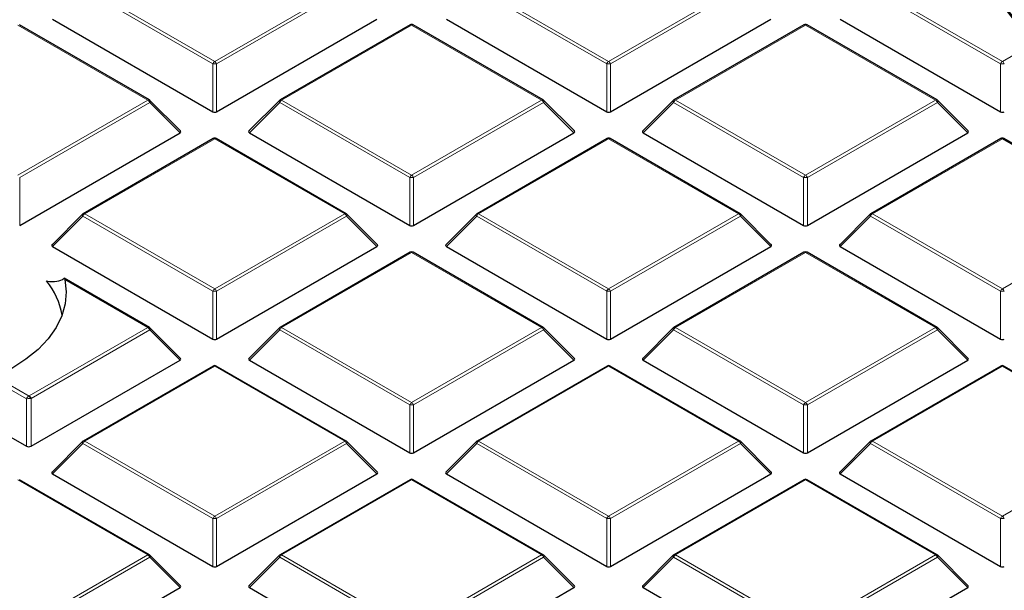
# Model space of a CAD drawing. Units: millimetres. Extents: x 0 to 420, y 0 to 297.
# Drawn here: x 316 to 334, y 193 to 204 of the extents above; entities that cross this region are included whole.
import ezdxf

# ---------------------------------------------------------------- set-up
doc = ezdxf.new("R2010")
doc.units = ezdxf.units.MM

msp = doc.modelspace()

# ---------------------------------------------------------------- linework, layer by layer
at = {"color": 8, "linetype": 'Continuous', "lineweight": 18}
for p, q in [((319.6425, 203.0919), (317.242, 204.4777)), ((317.277, 204.5213), (319.6775, 203.1354)), ((319.6775, 203.1354), (322.0781, 204.5213)), ((322.1131, 204.4777), (319.7125, 203.0919)), ((326.9156, 203.0919), (324.5151, 204.4777)), ((324.5501, 204.5213), (326.9506, 203.1354)), ((326.9506, 203.1354), (329.3512, 204.5213)), ((329.3862, 204.4777), (326.9856, 203.0919)), ((334.1887, 203.0919), (331.7882, 204.4777)), ((331.8231, 204.5213), (334.2237, 203.1354)), ((318.4416, 202.4219), (316.041, 203.8078)), ((323.3141, 203.8078), (320.9135, 202.4219)), ((325.7147, 202.4219), (323.3141, 203.8078)), ((330.5872, 203.8078), (328.1866, 202.4219)), ((332.9878, 202.4219), (330.5872, 203.8078)), ((334.2237, 203.1354), (334.7676, 203.4494)), ((319.6425, 202.2088), (319.6425, 203.0919)), ((319.7125, 203.0919), (319.7125, 202.2088)), ((326.9156, 202.2088), (326.9156, 203.0919)), ((326.9856, 203.0919), (326.9856, 202.2088)), ((334.1887, 202.2088), (334.1887, 203.0919)), ((316.041, 201.0361), (318.4416, 202.4219)), ((318.4766, 202.3784), (316.076, 200.9926)), ((319.0365, 201.8185), (318.4766, 202.3784)), ((320.8785, 202.3784), (320.3186, 201.8185)), ((323.2791, 200.9926), (320.8785, 202.3784)), ((320.9135, 202.4219), (323.3141, 201.0361)), ((323.3141, 201.0361), (325.7147, 202.4219)), ((325.7497, 202.3784), (323.3491, 200.9926)), ((326.3096, 201.8185), (325.7497, 202.3784)), ((328.1516, 202.3784), (327.5917, 201.8185)), ((330.5522, 200.9926), (328.1516, 202.3784)), ((328.1866, 202.4219), (330.5872, 201.0361)), ((330.5872, 201.0361), (332.9878, 202.4219)), ((333.0228, 202.3784), (330.6222, 200.9926)), ((333.5827, 201.8185), (333.0228, 202.3784)), ((319.6775, 201.7084), (317.277, 200.3226)), ((322.0781, 200.3226), (319.6775, 201.7084)), ((326.9506, 201.7084), (324.5501, 200.3226)), ((329.3512, 200.3226), (326.9506, 201.7084)), ((334.2237, 201.7084), (331.8231, 200.3226)), ((336.6243, 200.3226), (334.2237, 201.7084)), ((316.076, 200.9926), (316.076, 200.1095)), ((323.2791, 200.1095), (323.2791, 200.9926)), ((323.3491, 200.9926), (323.3491, 200.1095)), ((330.5522, 200.1095), (330.5522, 200.9926)), ((330.6222, 200.9926), (330.6222, 200.1095)), ((317.242, 200.2791), (316.6821, 199.7192)), ((319.6425, 198.8932), (317.242, 200.2791)), ((317.277, 200.3226), (319.6775, 198.9368)), ((319.6775, 198.9368), (322.0781, 200.3226)), ((322.1131, 200.2791), (319.7125, 198.8932)), ((322.673, 199.7192), (322.1131, 200.2791)), ((324.5151, 200.2791), (323.9552, 199.7192)), ((326.9156, 198.8932), (324.5151, 200.2791)), ((324.5501, 200.3226), (326.9506, 198.9368)), ((326.9506, 198.9368), (329.3512, 200.3226)), ((329.3862, 200.2791), (326.9856, 198.8932)), ((329.9461, 199.7192), (329.3862, 200.2791)), ((331.7882, 200.2791), (331.2283, 199.7192)), ((334.1887, 198.8932), (331.7882, 200.2791)), ((331.8231, 200.3226), (334.2237, 198.9368)), ((334.2237, 198.9368), (336.6243, 200.3226)), ((323.3141, 199.6091), (320.9135, 198.2233)), ((325.7147, 198.2233), (323.3141, 199.6091)), ((330.5872, 199.6091), (328.1866, 198.2233)), ((332.9878, 198.2233), (330.5872, 199.6091)), ((318.4416, 198.2233), (316.9092, 199.1079)), ((319.6425, 198.0101), (319.6425, 198.8932)), ((319.7125, 198.8932), (319.7125, 198.0101)), ((326.9156, 198.0101), (326.9156, 198.8932)), ((326.9856, 198.8932), (326.9856, 198.0101)), ((334.1887, 198.0101), (334.1887, 198.8932)), ((316.2518, 196.9591), (318.4416, 198.2233)), ((320.9135, 198.2233), (323.3141, 196.8374)), ((323.3141, 196.8374), (325.7147, 198.2233)), ((328.1866, 198.2233), (330.5872, 196.8374)), ((330.5872, 196.8374), (332.9878, 198.2233)), ((318.4766, 198.1797), (316.2868, 196.9156)), ((319.0365, 197.6198), (318.4766, 198.1797)), ((320.8785, 198.1797), (320.3186, 197.6198)), ((323.2791, 196.7939), (320.8785, 198.1797)), ((325.7497, 198.1797), (323.3491, 196.7939)), ((326.3096, 197.6198), (325.7497, 198.1797)), ((328.1516, 198.1797), (327.5917, 197.6198)), ((330.5522, 196.7939), (328.1516, 198.1797)), ((333.0228, 198.1797), (330.6222, 196.7939)), ((333.5827, 197.6198), (333.0228, 198.1797)), ((319.6775, 197.5098), (317.277, 196.1239)), ((322.0781, 196.1239), (319.6775, 197.5098)), ((326.9506, 197.5098), (324.5501, 196.1239)), ((329.3512, 196.1239), (326.9506, 197.5098)), ((334.2237, 197.5098), (331.8231, 196.1239)), ((336.6243, 196.1239), (334.2237, 197.5098)), ((315.6483, 197.3041), (316.2484, 196.9577)), ((316.1993, 196.9064), (315.6024, 197.251)), ((316.2484, 196.9577), (316.2518, 196.9591)), ((316.1993, 196.0325), (316.1993, 196.9064)), ((316.2868, 196.9156), (316.2868, 196.0325)), ((323.2791, 195.9108), (323.2791, 196.7939)), ((323.3491, 196.7939), (323.3491, 195.9108)), ((330.5522, 195.9108), (330.5522, 196.7939)), ((330.6222, 196.7939), (330.6222, 195.9108)), ((317.242, 196.0804), (316.6821, 195.5205)), ((319.6425, 194.6946), (317.242, 196.0804)), ((317.277, 196.1239), (319.6775, 194.7381)), ((319.6775, 194.7381), (322.0781, 196.1239)), ((322.1131, 196.0804), (319.7125, 194.6946)), ((322.673, 195.5205), (322.1131, 196.0804)), ((324.5151, 196.0804), (323.9552, 195.5205)), ((326.9156, 194.6946), (324.5151, 196.0804)), ((324.5501, 196.1239), (326.9506, 194.7381)), ((326.9506, 194.7381), (329.3512, 196.1239)), ((329.3862, 196.0804), (326.9856, 194.6946)), ((329.9461, 195.5205), (329.3862, 196.0804)), ((331.7882, 196.0804), (331.2283, 195.5205)), ((334.1887, 194.6946), (331.7882, 196.0804)), ((331.8231, 196.1239), (334.2237, 194.7381)), ((334.2237, 194.7381), (336.6243, 196.1239)), ((318.4416, 194.0246), (316.041, 195.4104)), ((323.3141, 195.4104), (320.9135, 194.0246)), ((325.7147, 194.0246), (323.3141, 195.4104)), ((330.5872, 195.4104), (328.1866, 194.0246)), ((332.9878, 194.0246), (330.5872, 195.4104)), ((319.6425, 193.8115), (319.6425, 194.6946)), ((319.7125, 194.6946), (319.7125, 193.8115)), ((326.9156, 193.8115), (326.9156, 194.6946)), ((326.9856, 194.6946), (326.9856, 193.8115)), ((334.1887, 193.8115), (334.1887, 194.6946)), ((316.041, 192.6388), (318.4416, 194.0246)), ((320.9135, 194.0246), (323.3141, 192.6388)), ((323.3141, 192.6388), (325.7147, 194.0246)), ((328.1866, 194.0246), (330.5872, 192.6388)), ((330.5872, 192.6388), (332.9878, 194.0246)), ((318.4766, 193.9811), (316.076, 192.5952)), ((319.0365, 193.4212), (318.4766, 193.9811)), ((320.8785, 193.9811), (320.3186, 193.4212)), ((323.2791, 192.5952), (320.8785, 193.9811)), ((325.7497, 193.9811), (323.3491, 192.5952)), ((326.3096, 193.4212), (325.7497, 193.9811)), ((328.1516, 193.9811), (327.5917, 193.4212)), ((330.5522, 192.5952), (328.1516, 193.9811)), ((333.0228, 193.9811), (330.6222, 192.5952)), ((333.5827, 193.4212), (333.0228, 193.9811))]:
    msp.add_line(p, q, dxfattribs=at)
at = {"color": 7, "linetype": 'Continuous', "lineweight": 25}
for p, q in [((316.6821, 203.9178), (319.6425, 202.2088)), ((319.7125, 202.2088), (322.673, 203.9178)), ((323.9552, 203.9178), (326.9156, 202.2088)), ((326.9856, 202.2088), (329.9461, 203.9178)), ((331.2283, 203.9178), (334.1887, 202.2088)), ((318.4702, 202.4248), (316.0696, 203.8106)), ((323.2855, 203.8106), (320.8849, 202.4248)), ((325.7432, 202.4248), (323.3427, 203.8106)), ((330.5586, 203.8106), (328.158, 202.4248)), ((333.0163, 202.4248), (330.6158, 203.8106)), ((319.0455, 201.8522), (318.482, 202.4157)), ((320.8731, 202.4157), (320.3096, 201.8522)), ((326.3186, 201.8522), (325.7551, 202.4157)), ((328.1462, 202.4157), (327.5827, 201.8522)), ((333.5917, 201.8522), (333.0282, 202.4157)), ((316.076, 200.1095), (319.0365, 201.8185)), ((319.649, 201.7113), (317.2484, 200.3254)), ((322.1067, 200.3254), (319.7061, 201.7113)), ((320.3186, 201.8185), (323.2791, 200.1095)), ((323.3491, 200.1095), (326.3096, 201.8185)), ((326.9221, 201.7113), (324.5215, 200.3254)), ((329.3798, 200.3254), (326.9792, 201.7113)), ((327.5917, 201.8185), (330.5522, 200.1095)), ((330.6222, 200.1095), (333.5827, 201.8185)), ((334.1952, 201.7113), (331.7946, 200.3254)), ((336.6529, 200.3254), (334.2523, 201.7113)), ((317.2365, 200.3164), (316.6731, 199.7528)), ((322.682, 199.7528), (322.1185, 200.3164)), ((324.5096, 200.3164), (323.9462, 199.7528)), ((329.9551, 199.7528), (329.3916, 200.3164)), ((331.7827, 200.3164), (331.2192, 199.7528)), ((316.6821, 199.7192), (319.6425, 198.0101)), ((319.7125, 198.0101), (322.673, 199.7192)), ((323.9552, 199.7192), (326.9156, 198.0101)), ((326.9856, 198.0101), (329.9461, 199.7192)), ((331.2283, 199.7192), (334.1887, 198.0101)), ((323.2855, 199.6119), (320.8849, 198.2261)), ((325.7432, 198.2261), (323.3427, 199.6119)), ((330.5586, 199.6119), (328.158, 198.2261)), ((333.0163, 198.2261), (330.6158, 199.6119)), ((318.4702, 198.2261), (316.8988, 199.1332)), ((319.0455, 197.6535), (318.482, 198.217)), ((320.8731, 198.217), (320.3096, 197.6535)), ((326.3186, 197.6535), (325.7551, 198.217)), ((328.1462, 198.217), (327.5827, 197.6535)), ((333.5917, 197.6535), (333.0282, 198.217)), ((316.2868, 196.0325), (319.0365, 197.6198)), ((319.649, 197.5126), (317.2484, 196.1268)), ((322.1067, 196.1268), (319.7061, 197.5126)), ((320.3186, 197.6198), (323.2791, 195.9108)), ((323.3491, 195.9108), (326.3096, 197.6198)), ((326.9221, 197.5126), (324.5215, 196.1268)), ((329.3798, 196.1268), (326.9792, 197.5126)), ((327.5917, 197.6198), (330.5522, 195.9108)), ((330.6222, 195.9108), (333.5827, 197.6198)), ((334.1952, 197.5126), (331.7946, 196.1268)), ((336.6529, 196.1268), (334.2523, 197.5126)), ((315.2834, 196.5612), (316.1993, 196.0325)), ((317.2365, 196.1177), (316.6731, 195.5542)), ((322.682, 195.5542), (322.1185, 196.1177)), ((324.5096, 196.1177), (323.9462, 195.5542)), ((329.9551, 195.5542), (329.3916, 196.1177)), ((331.7827, 196.1177), (331.2192, 195.5542)), ((316.6821, 195.5205), (319.6425, 193.8115)), ((319.7125, 193.8115), (322.673, 195.5205)), ((323.9552, 195.5205), (326.9156, 193.8115)), ((326.9856, 193.8115), (329.9461, 195.5205)), ((331.2283, 195.5205), (334.1887, 193.8115)), ((318.4702, 194.0274), (316.0696, 195.4133)), ((323.2855, 195.4133), (320.8849, 194.0274)), ((325.7432, 194.0274), (323.3427, 195.4133)), ((330.5586, 195.4133), (328.158, 194.0274)), ((333.0163, 194.0274), (330.6158, 195.4133)), ((319.0455, 193.4548), (318.482, 194.0183)), ((320.8731, 194.0183), (320.3096, 193.4548)), ((326.3186, 193.4548), (325.7551, 194.0183)), ((328.1462, 194.0183), (327.5827, 193.4548)), ((333.5917, 193.4548), (333.0282, 194.0183)), ((316.076, 191.7121), (319.0365, 193.4212)), ((320.3186, 193.4212), (323.2791, 191.7121)), ((323.3491, 191.7121), (326.3096, 193.4212)), ((327.5917, 193.4212), (330.5522, 191.7121)), ((330.6222, 191.7121), (333.5827, 193.4212))]:
    msp.add_line(p, q, dxfattribs=at)
at = {"color": 8, "linetype": 'Continuous', "lineweight": 18, "flags": 128}
for points in [[(318.482, 202.4157), (318.4835, 202.4139), (318.4852, 202.4098), (318.4858, 202.4048), (318.4852, 202.399), (318.4835, 202.3925), (318.4805, 202.3856), (318.4766, 202.3784)], [(320.8785, 202.3784), (320.8745, 202.3856), (320.8716, 202.3925), (320.8698, 202.399), (320.8692, 202.4048), (320.8698, 202.4098), (320.8716, 202.4139), (320.8731, 202.4157)], [(325.7551, 202.4157), (325.7566, 202.4139), (325.7583, 202.4098), (325.7589, 202.4048), (325.7583, 202.399), (325.7566, 202.3925), (325.7536, 202.3856), (325.7497, 202.3784)], [(328.1516, 202.3784), (328.1476, 202.3856), (328.1447, 202.3925), (328.1429, 202.399), (328.1423, 202.4048), (328.1429, 202.4098), (328.1447, 202.4139), (328.1462, 202.4157)], [(333.0282, 202.4157), (333.0297, 202.4139), (333.0314, 202.4098), (333.032, 202.4048), (333.0314, 202.399), (333.0297, 202.3925), (333.0267, 202.3856), (333.0228, 202.3784)], [(317.242, 200.2791), (317.238, 200.2863), (317.2351, 200.2932), (317.2333, 200.2996), (317.2327, 200.3055), (317.2333, 200.3105), (317.2351, 200.3145), (317.2365, 200.3164)], [(322.1185, 200.3164), (322.12, 200.3145), (322.1218, 200.3105), (322.1224, 200.3055), (322.1218, 200.2996), (322.12, 200.2932), (322.1171, 200.2863), (322.1131, 200.2791)], [(324.5151, 200.2791), (324.5111, 200.2863), (324.5082, 200.2932), (324.5064, 200.2996), (324.5058, 200.3055), (324.5064, 200.3105), (324.5082, 200.3145), (324.5096, 200.3164)], [(329.3916, 200.3164), (329.3931, 200.3145), (329.3949, 200.3105), (329.3955, 200.3055), (329.3949, 200.2996), (329.3931, 200.2932), (329.3902, 200.2863), (329.3862, 200.2791)], [(331.7882, 200.2791), (331.7842, 200.2863), (331.7813, 200.2932), (331.7795, 200.2996), (331.7789, 200.3055), (331.7795, 200.3105), (331.7813, 200.3145), (331.7827, 200.3164)], [(318.4766, 198.1797), (318.4805, 198.1869), (318.4835, 198.1939), (318.4852, 198.2003), (318.4858, 198.2061), (318.4852, 198.2111), (318.4835, 198.2152), (318.482, 198.217)], [(320.8785, 198.1797), (320.8745, 198.1869), (320.8716, 198.1939), (320.8698, 198.2003), (320.8692, 198.2061), (320.8698, 198.2111), (320.8716, 198.2152), (320.8731, 198.217)], [(325.7551, 198.217), (325.7566, 198.2152), (325.7583, 198.2111), (325.7589, 198.2061), (325.7583, 198.2003), (325.7566, 198.1939), (325.7536, 198.1869), (325.7497, 198.1797)], [(328.1516, 198.1797), (328.1476, 198.1869), (328.1447, 198.1939), (328.1429, 198.2003), (328.1423, 198.2061), (328.1429, 198.2111), (328.1447, 198.2152), (328.1462, 198.217)], [(333.0282, 198.217), (333.0297, 198.2152), (333.0314, 198.2111), (333.032, 198.2061), (333.0314, 198.2003), (333.0297, 198.1939), (333.0267, 198.1869), (333.0228, 198.1797)], [(317.242, 196.0804), (317.238, 196.0876), (317.2351, 196.0945), (317.2333, 196.101), (317.2327, 196.1068), (317.2333, 196.1118), (317.2351, 196.1159), (317.2365, 196.1177)], [(322.1185, 196.1177), (322.12, 196.1159), (322.1218, 196.1118), (322.1224, 196.1068), (322.1218, 196.101), (322.12, 196.0945), (322.1171, 196.0876), (322.1131, 196.0804)], [(324.5151, 196.0804), (324.5111, 196.0876), (324.5082, 196.0945), (324.5064, 196.101), (324.5058, 196.1068), (324.5064, 196.1118), (324.5082, 196.1159), (324.5096, 196.1177)], [(329.3916, 196.1177), (329.3931, 196.1159), (329.3949, 196.1118), (329.3955, 196.1068), (329.3949, 196.101), (329.3931, 196.0945), (329.3902, 196.0876), (329.3862, 196.0804)], [(331.7882, 196.0804), (331.7842, 196.0876), (331.7813, 196.0945), (331.7795, 196.101), (331.7789, 196.1068), (331.7795, 196.1118), (331.7813, 196.1159), (331.7827, 196.1177)], [(318.482, 194.0183), (318.4835, 194.0165), (318.4852, 194.0125), (318.4858, 194.0075), (318.4852, 194.0016), (318.4835, 193.9952), (318.4805, 193.9883), (318.4766, 193.9811)], [(320.8785, 193.9811), (320.8745, 193.9883), (320.8716, 193.9952), (320.8698, 194.0016), (320.8692, 194.0075), (320.8698, 194.0125), (320.8716, 194.0165), (320.8731, 194.0183)], [(325.7551, 194.0183), (325.7566, 194.0165), (325.7583, 194.0125), (325.7589, 194.0075), (325.7583, 194.0016), (325.7566, 193.9952), (325.7536, 193.9883), (325.7497, 193.9811)], [(328.1516, 193.9811), (328.1476, 193.9883), (328.1447, 193.9952), (328.1429, 194.0016), (328.1423, 194.0075), (328.1429, 194.0125), (328.1447, 194.0165), (328.1462, 194.0183)], [(333.0282, 194.0183), (333.0297, 194.0165), (333.0314, 194.0125), (333.032, 194.0075), (333.0314, 194.0016), (333.0297, 193.9952), (333.0267, 193.9883), (333.0228, 193.9811)]]:
    msp.add_lwpolyline(points, dxfattribs=at)
at = {"color": 7, "linetype": 'Continuous', "lineweight": 25, "flags": 128}
msp.add_lwpolyline([(316.9092, 199.1079), (316.9351, 198.8842), (316.9169, 198.6603), (316.8548, 198.439), (316.7497, 198.2233), (316.6028, 198.0157), (316.4162, 197.8192), (316.1922, 197.6361), (315.9337, 197.4688)], dxfattribs=at)
at = {"color": 8, "linetype": 'Continuous', "lineweight": 18}
for centre, radius, start, end in [((323.9726, 195.8153), 13.2216, 35.26767, 45.86436), ((323.2973, 203.7843), 0.0289, 54.53278, 114.15676), ((323.3308, 203.7843), 0.0289, 65.84324, 125.46722), ((330.5704, 203.7843), 0.0289, 54.53278, 114.15676), ((330.6039, 203.7843), 0.0289, 65.84324, 125.46722), ((319.7248, 203.0616), 0.0877, 122.63797, 159.77289), ((319.6302, 203.0616), 0.0877, 20.22711, 57.36203), ((326.9979, 203.0616), 0.0877, 122.63797, 159.77289), ((326.9033, 203.0616), 0.0877, 20.22711, 57.36203), ((334.271, 203.0616), 0.0877, 122.63797, 159.77289), ((334.1764, 203.0616), 0.0877, 20.22711, 57.36203), ((319.6775, 202.3684), 0.7244, 87.23102, 92.76898), ((326.9506, 202.3684), 0.7244, 87.23102, 92.76898), ((334.2237, 202.3684), 0.7244, 87.23102, 92.76898), ((318.4583, 202.3984), 0.0289, 65.84324, 125.46722), ((318.3943, 202.3481), 0.0877, 20.22711, 57.36203), ((320.9608, 202.3481), 0.0877, 122.63797, 159.77289), ((320.8967, 202.3984), 0.0289, 54.53278, 114.15676), ((325.7314, 202.3984), 0.0289, 65.84324, 125.46722), ((325.6674, 202.3481), 0.0877, 20.22711, 57.36203), ((328.2339, 202.3481), 0.0877, 122.63797, 159.77289), ((328.1698, 202.3984), 0.0289, 54.53278, 114.15676), ((333.0045, 202.3984), 0.0289, 65.84324, 125.46722), ((332.9405, 202.3481), 0.0877, 20.22711, 57.36203), ((319.6608, 201.6849), 0.0289, 54.53278, 114.15676), ((319.6943, 201.6849), 0.0289, 65.84324, 125.46722), ((326.9339, 201.6849), 0.0289, 54.53278, 114.15676), ((326.9674, 201.6849), 0.0289, 65.84324, 125.46722), ((334.207, 201.6849), 0.0289, 54.53278, 114.15676), ((334.2405, 201.6849), 0.0289, 65.84324, 125.46722), ((323.3614, 200.9623), 0.0877, 122.63797, 159.77289), ((323.3141, 200.2691), 0.7244, 87.23102, 92.76898), ((323.2668, 200.9623), 0.0877, 20.22711, 57.36203), ((330.6345, 200.9623), 0.0877, 122.63797, 159.77289), ((330.5872, 200.2691), 0.7244, 87.23102, 92.76898), ((330.5399, 200.9623), 0.0877, 20.22711, 57.36203), ((317.3243, 200.2488), 0.0877, 122.63797, 159.77289), ((317.2602, 200.2991), 0.0289, 54.53278, 114.15676), ((322.0949, 200.2991), 0.0289, 65.84324, 125.46722), ((322.0308, 200.2488), 0.0877, 20.22711, 57.36203), ((324.5974, 200.2488), 0.0877, 122.63797, 159.77289), ((324.5333, 200.2991), 0.0289, 54.53278, 114.15676), ((329.368, 200.2991), 0.0289, 65.84324, 125.46722), ((329.3039, 200.2488), 0.0877, 20.22711, 57.36203), ((331.8704, 200.2488), 0.0877, 122.63797, 159.77289), ((331.8064, 200.2991), 0.0289, 54.53278, 114.15676), ((323.2973, 199.5856), 0.0289, 54.53278, 114.15676), ((323.3308, 199.5856), 0.0289, 65.84324, 125.46722), ((330.5704, 199.5856), 0.0289, 54.53278, 114.15676), ((330.6039, 199.5856), 0.0289, 65.84324, 125.46722), ((319.7248, 198.8629), 0.0877, 122.63797, 159.77289), ((319.6302, 198.8629), 0.0877, 20.22711, 57.36203), ((326.9979, 198.8629), 0.0877, 122.63797, 159.77289), ((326.9033, 198.8629), 0.0877, 20.22711, 57.36203), ((334.271, 198.8629), 0.0877, 122.63797, 159.77289), ((334.1764, 198.8629), 0.0877, 20.22711, 57.36203), ((319.6775, 198.1697), 0.7244, 87.23102, 92.76898), ((326.9506, 198.1697), 0.7244, 87.23102, 92.76898), ((334.2237, 198.1697), 0.7244, 87.23102, 92.76898), ((318.4583, 198.1998), 0.0289, 65.84324, 125.46722), ((318.3943, 198.1494), 0.0877, 20.22711, 57.36203), ((320.9608, 198.1494), 0.0877, 122.63797, 159.77289), ((320.8967, 198.1998), 0.0289, 54.53278, 114.15676), ((325.7314, 198.1998), 0.0289, 65.84324, 125.46722), ((325.6674, 198.1494), 0.0877, 20.22711, 57.36203), ((328.2339, 198.1494), 0.0877, 122.63797, 159.77289), ((328.1698, 198.1998), 0.0289, 54.53278, 114.15676), ((333.0045, 198.1998), 0.0289, 65.84324, 125.46722), ((332.9405, 198.1494), 0.0877, 20.22711, 57.36203), ((319.6608, 197.4863), 0.0289, 54.53278, 114.15676), ((319.6943, 197.4863), 0.0289, 65.84324, 125.46722), ((326.9339, 197.4863), 0.0289, 54.53278, 114.15676), ((326.9674, 197.4863), 0.0289, 65.84324, 125.46722), ((334.207, 197.4863), 0.0289, 54.53278, 114.15676), ((334.2405, 197.4863), 0.0289, 65.84324, 125.46722), ((316.1617, 196.8871), 0.1118, 14.27381, 39.1302), ((316.2045, 196.8853), 0.0877, 20.22711, 57.36203), ((323.3614, 196.7636), 0.0877, 122.63797, 159.77289), ((323.3141, 196.0704), 0.7244, 87.23102, 92.76898), ((323.2668, 196.7636), 0.0877, 20.22711, 57.36203), ((330.6345, 196.7636), 0.0877, 122.63797, 159.77289), ((330.5872, 196.0704), 0.7244, 87.23102, 92.76898), ((330.5399, 196.7636), 0.0877, 20.22711, 57.36203), ((317.3243, 196.0501), 0.0877, 122.63797, 159.77289), ((317.2602, 196.1004), 0.0289, 54.53278, 114.15676), ((322.0949, 196.1004), 0.0289, 65.84324, 125.46722), ((322.0308, 196.0501), 0.0877, 20.22711, 57.36203), ((324.5974, 196.0501), 0.0877, 122.63797, 159.77289), ((324.5333, 196.1004), 0.0289, 54.53278, 114.15676), ((329.368, 196.1004), 0.0289, 65.84324, 125.46722), ((329.3039, 196.0501), 0.0877, 20.22711, 57.36203), ((331.8704, 196.0501), 0.0877, 122.63797, 159.77289), ((331.8064, 196.1004), 0.0289, 54.53278, 114.15676), ((323.2973, 195.3869), 0.0289, 54.53278, 114.15676), ((323.3308, 195.3869), 0.0289, 65.84324, 125.46722), ((330.5704, 195.3869), 0.0289, 54.53278, 114.15676), ((330.6039, 195.3869), 0.0289, 65.84324, 125.46722), ((319.7248, 194.6643), 0.0877, 122.63797, 159.77289), ((319.6302, 194.6643), 0.0877, 20.22711, 57.36203), ((326.9979, 194.6643), 0.0877, 122.63797, 159.77289), ((326.9033, 194.6643), 0.0877, 20.22711, 57.36203), ((334.271, 194.6643), 0.0877, 122.63797, 159.77289), ((334.1764, 194.6643), 0.0877, 20.22711, 57.36203), ((319.6775, 193.9711), 0.7244, 87.23102, 92.76898), ((326.9506, 193.9711), 0.7244, 87.23102, 92.76898), ((334.2237, 193.9711), 0.7244, 87.23102, 92.76898), ((318.4583, 194.0011), 0.0289, 65.84324, 125.46722), ((318.3943, 193.9508), 0.0877, 20.22711, 57.36203), ((320.9608, 193.9508), 0.0877, 122.63797, 159.77289), ((320.8967, 194.0011), 0.0289, 54.53278, 114.15676), ((325.7314, 194.0011), 0.0289, 65.84324, 125.46722), ((325.6674, 193.9508), 0.0877, 20.22711, 57.36203), ((328.2339, 193.9508), 0.0877, 122.63797, 159.77289), ((328.1698, 194.0011), 0.0289, 54.53278, 114.15676), ((333.0045, 194.0011), 0.0289, 65.84324, 125.46722), ((332.9405, 193.9508), 0.0877, 20.22711, 57.36203)]:
    msp.add_arc(centre, radius, start, end, dxfattribs=at)
at = {"color": 7, "linetype": 'Continuous', "lineweight": 25}
for centre, radius, start, end in [((323.9964, 195.787), 13.2487, 35.26767, 45.86436), ((323.3141, 203.7611), 0.0571, 60.00269, 119.99731), ((330.5872, 203.7611), 0.0571, 60.00269, 119.99731), ((318.4416, 202.3753), 0.0571, 44.99845, 60.00269), ((320.9135, 202.3753), 0.0571, 119.99731, 135.00155), ((325.7147, 202.3753), 0.0571, 44.99845, 60.00269), ((328.1866, 202.3753), 0.0571, 119.99731, 135.00155), ((332.9878, 202.3753), 0.0571, 44.99845, 60.00269), ((319.6775, 201.6618), 0.0571, 60.00269, 119.99731), ((326.9506, 201.6618), 0.0571, 60.00269, 119.99731), ((334.2237, 201.6618), 0.0571, 60.00269, 119.99731), ((317.277, 200.2759), 0.0571, 119.99731, 135.00155), ((322.0781, 200.2759), 0.0571, 44.99845, 60.00269), ((324.5501, 200.2759), 0.0571, 119.99731, 135.00155), ((329.3512, 200.2759), 0.0571, 44.99845, 60.00269), ((331.8231, 200.2759), 0.0571, 119.99731, 135.00155), ((323.3141, 199.5624), 0.0571, 60.00269, 119.99731), ((330.5872, 199.5624), 0.0571, 60.00269, 119.99731), ((315.5397, 198.2315), 1.3383, 9.48934, 39.49493), ((318.4416, 198.1766), 0.0571, 44.99845, 60.00269), ((320.9135, 198.1766), 0.0571, 119.99731, 135.00155), ((325.7147, 198.1766), 0.0571, 44.99845, 60.00269), ((328.1866, 198.1766), 0.0571, 119.99731, 135.00155), ((332.9878, 198.1766), 0.0571, 44.99845, 60.00269), ((319.6775, 197.4631), 0.0571, 60.00269, 119.99731), ((326.9506, 197.4631), 0.0571, 60.00269, 119.99731), ((334.2237, 197.4631), 0.0571, 60.00269, 119.99731), ((317.277, 196.0773), 0.0571, 119.99731, 135.00155), ((322.0781, 196.0773), 0.0571, 44.99845, 60.00269), ((324.5501, 196.0773), 0.0571, 119.99731, 135.00155), ((329.3512, 196.0773), 0.0571, 44.99845, 60.00269), ((331.8231, 196.0773), 0.0571, 119.99731, 135.00155), ((323.3141, 195.3638), 0.0571, 60.00269, 119.99731), ((330.5872, 195.3638), 0.0571, 60.00269, 119.99731), ((318.4416, 193.9779), 0.0571, 44.99845, 60.00269), ((320.9135, 193.9779), 0.0571, 119.99731, 135.00155), ((325.7147, 193.9779), 0.0571, 44.99845, 60.00269), ((328.1866, 193.9779), 0.0571, 119.99731, 135.00155), ((332.9878, 193.9779), 0.0571, 44.99845, 60.00269)]:
    msp.add_arc(centre, radius, start, end, dxfattribs=at)
for centre, major_axis, ratio, start_param, end_param in [((319.6775, 202.2425), (0.0571, 0), 0.7452752, 4.0533309, 5.371447), ((326.9506, 202.2425), (0.0571, 0), 0.7452752, 4.0533309, 5.371447), ((334.2237, 202.2425), (0.0571, 0), 0.7452752, 4.0533309, 5.371447), ((318.9781, 201.8387), (0.0738, 0), 0.4471651, 5.6241273, 6.9422433), ((320.3769, 201.8387), (0.0738, 0), 0.4471651, 2.4825346, 3.8006507), ((326.2512, 201.8387), (0.0738, 0), 0.4471651, 5.6241273, 6.9422433), ((327.65, 201.8387), (0.0738, 0), 0.4471651, 2.4825346, 3.8006507), ((333.5243, 201.8387), (0.0738, 0), 0.4471651, 5.6241273, 6.9422433), ((323.3141, 200.1431), (0.0571, 0), 0.7452752, 4.0533309, 5.371447), ((330.5872, 200.1431), (0.0571, 0), 0.7452752, 4.0533309, 5.371447), ((316.7404, 199.7394), (0.0738, 0), 0.4471651, 2.4825346, 3.8006507), ((322.6147, 199.7394), (0.0738, 0), 0.4471651, 5.6241273, 6.9422433), ((324.0135, 199.7394), (0.0738, 0), 0.4471651, 2.4825346, 3.8006507), ((329.8878, 199.7394), (0.0738, 0), 0.4471651, 5.6241273, 6.9422433), ((331.2866, 199.7394), (0.0738, 0), 0.4471651, 2.4825346, 3.8006507), ((313.0952, 203.3246), (-3.8092, 4.1835), 0.2009485, 2.8884346, 3.1308531), ((319.6775, 198.0438), (0.0571, 0), 0.7452752, 4.0533309, 5.371447), ((326.9506, 198.0438), (0.0571, 0), 0.7452752, 4.0533309, 5.371447), ((334.2237, 198.0438), (0.0571, 0), 0.7452752, 4.0533309, 5.371447), ((318.9781, 197.64), (0.0738, 0), 0.4471651, 5.6241273, 6.9422433), ((320.3769, 197.64), (0.0738, 0), 0.4471651, 2.4825346, 3.8006507), ((326.2512, 197.64), (0.0738, 0), 0.4471651, 5.6241273, 6.9422433), ((327.65, 197.64), (0.0738, 0), 0.4471651, 2.4825346, 3.8006507), ((333.5243, 197.64), (0.0738, 0), 0.4471651, 5.6241273, 6.9422433), ((316.243, 196.0746), (0.0714, 0), 0.7452752, 4.0533309, 5.371447), ((323.3141, 195.9445), (0.0571, 0), 0.7452752, 4.0533309, 5.371447), ((330.5872, 195.9445), (0.0571, 0), 0.7452752, 4.0533309, 5.371447), ((316.7404, 195.5407), (0.0738, 0), 0.4471651, 2.4825346, 3.8006507), ((322.6147, 195.5407), (0.0738, 0), 0.4471651, 5.6241273, 6.9422433), ((324.0135, 195.5407), (0.0738, 0), 0.4471651, 2.4825346, 3.8006507), ((329.8878, 195.5407), (0.0738, 0), 0.4471651, 5.6241273, 6.9422433), ((331.2866, 195.5407), (0.0738, 0), 0.4471651, 2.4825346, 3.8006507), ((319.6775, 193.8451), (0.0571, 0), 0.7452752, 4.0533309, 5.371447), ((326.9506, 193.8451), (0.0571, 0), 0.7452752, 4.0533309, 5.371447), ((334.2237, 193.8451), (0.0571, 0), 0.7452752, 4.0533309, 5.371447), ((318.9781, 193.4414), (0.0738, 0), 0.4471651, 5.6241273, 6.9422433), ((320.3769, 193.4414), (0.0738, 0), 0.4471651, 2.4825346, 3.8006507), ((326.2512, 193.4414), (0.0738, 0), 0.4471651, 5.6241273, 6.9422433), ((327.65, 193.4414), (0.0738, 0), 0.4471651, 2.4825346, 3.8006507), ((333.5243, 193.4414), (0.0738, 0), 0.4471651, 5.6241273, 6.9422433)]:
    msp.add_ellipse(centre, major_axis=major_axis, ratio=ratio, start_param=start_param, end_param=end_param, dxfattribs=at)
at = {"color": 8, "linetype": 'Continuous', "lineweight": 18}
for centre, major_axis, ratio, start_param, end_param in [((316.243, 196.9025), (0.0442, 0.0567), 0.5438869, 0.8608981, 1.9080957), ((316.243, 196.9025), (0.0714, 0.0071), 0.1433808, 1.168384, 2.2155816), ((316.243, 196.9209), (0.0714, 0), 0.0936466, 5.1005285, 5.371447)]:
    msp.add_ellipse(centre, major_axis=major_axis, ratio=ratio, start_param=start_param, end_param=end_param, dxfattribs=at)
at = {"color": 7, "linetype": 'Continuous', "lineweight": 25}
for points, knots in [([(387.4035, 185.9745), (387.4038, 185.9909), (387.4113, 186.3872), (387.3842, 187.1637), (387.3187, 188.3026), (387.203, 189.4397), (387.0438, 190.5742), (386.8393, 191.7058), (386.59, 192.8338), (386.2959, 193.9578), (385.957, 195.0771), (385.5734, 196.1913), (385.145, 197.2996), (384.672, 198.4016), (384.1544, 199.4964), (383.5924, 200.5835), (382.986, 201.6621), (382.3355, 202.7315), (381.6413, 203.7909), (380.9035, 204.8396), (380.1226, 205.8766), (379.299, 206.9014), (378.4333, 207.9129), (377.5261, 208.9106), (376.578, 209.8935), (375.5896, 210.861), (374.5619, 211.8122), (373.4954, 212.7467), (372.3911, 213.6636), (371.2498, 214.5623), (370.0723, 215.4423), (368.8597, 216.3031), (367.6127, 217.144), (366.3324, 217.9647), (365.0195, 218.7646), (363.6752, 219.5433), (362.3003, 220.3005), (360.8957, 221.0357), (359.4625, 221.7487), (358.0016, 222.439), (356.5139, 223.1064), (355.0003, 223.7505), (353.4618, 224.3711), (351.8994, 224.968), (350.314, 225.5408), (348.7066, 226.0894), (347.0782, 226.6134), (345.4296, 227.1128), (343.762, 227.5872), (342.0762, 228.0365), (340.3733, 228.4604), (338.6543, 228.8589), (336.9202, 229.2318), (335.1719, 229.5788), (333.4105, 229.8998), (331.6371, 230.1948), (329.8526, 230.4635), (328.058, 230.7059), (326.2545, 230.9219), (324.443, 231.1113), (322.6246, 231.2741), (320.8003, 231.4102), (318.9712, 231.5196), (317.1383, 231.6022), (315.3028, 231.658), (313.4655, 231.687), (311.6277, 231.689), (309.7903, 231.6643), (307.9545, 231.6126), (306.1212, 231.5341), (304.2915, 231.429), (302.4667, 231.2965), (300.7214, 231.1463), (299.5885, 231.0271), (299.059, 230.9713)], [0, 0, 0, 0, 0.0005737, 0.013921, 0.027267, 0.0406182, 0.053982, 0.0673654, 0.0807755, 0.0942184, 0.1077001, 0.1212255, 0.1347991, 0.1484244, 0.1621041, 0.1758399, 0.1896327, 0.2034825, 0.2173883, 0.2313487, 0.2453611, 0.2594227, 0.2735301, 0.2876794, 0.3018667, 0.3160879, 0.3303386, 0.344615, 0.358913, 0.3732288, 0.387559, 0.4019004, 0.41625, 0.4306054, 0.4449641, 0.4593241, 0.4736833, 0.4880403, 0.5023939, 0.5167432, 0.5310875, 0.5454261, 0.5597587, 0.5740849, 0.5884046, 0.6027176, 0.617024, 0.6313238, 0.6456172, 0.6599042, 0.6741851, 0.6884602, 0.7027298, 0.7169941, 0.7312535, 0.7455083, 0.759759, 0.7740057, 0.788249, 0.8024892, 0.8167268, 0.830962, 0.8451953, 0.8594271, 0.8736578, 0.8878879, 0.9021176, 0.9163475, 0.9305778, 0.9448089, 0.9590411, 0.973275, 0.987511, 1, 1, 1, 1]), ([(316.8952, 199.1331), (316.896, 199.1334), (316.8976, 199.1342), (316.9005, 199.1321), (316.9037, 199.1268), (316.9068, 199.1183), (316.9085, 199.111), (316.9092, 199.1079)], [0, 0, 0, 0, 0.1562499, 0.3166091, 0.5620249, 0.8142697, 1, 1, 1, 1]), ([(361.561, 195.8536), (361.557, 195.8154), (361.5238, 195.4932), (361.4182, 194.8887), (361.2415, 194.0412), (361.0157, 193.1976), (360.7467, 192.3582), (360.4332, 191.524), (360.076, 190.6957), (359.6754, 189.874), (359.2317, 189.0597), (358.7454, 188.2535), (358.217, 187.4561), (357.6468, 186.6682), (357.0355, 185.8904), (356.3836, 185.1235), (355.6915, 184.368), (354.9601, 183.6248), (354.1898, 182.8944), (353.3814, 182.1775), (352.5356, 181.4748), (351.6531, 180.7868), (350.7347, 180.1143), (349.7812, 179.4579), (348.7935, 178.8181), (347.7725, 178.1955), (346.7191, 177.5908), (345.6342, 177.0046), (344.5189, 176.4372), (343.374, 175.8894), (342.2007, 175.3616), (341.0001, 174.8543), (339.7732, 174.3681), (338.5212, 173.9032), (337.2452, 173.4603), (335.9463, 173.0397), (334.6258, 172.6418), (333.2849, 172.2669), (331.9247, 171.9156), (330.5466, 171.588), (329.1519, 171.2844), (327.7417, 171.0053), (326.3174, 170.7508), (324.8804, 170.5212), (323.4318, 170.3167), (321.9731, 170.1374), (320.5056, 169.9836), (319.0306, 169.8554), (317.5496, 169.753), (316.0638, 169.6764), (314.5746, 169.6256), (313.0835, 169.6008), (311.5917, 169.602), (310.1007, 169.6291), (308.6117, 169.6822), (307.1263, 169.7611), (305.6457, 169.8659), (304.1713, 169.9964), (302.7045, 170.1525), (301.2467, 170.334), (299.7991, 170.5408), (298.363, 170.7726), (296.9399, 171.0294), (295.5311, 171.3107), (294.1377, 171.6164), (292.7611, 171.9462), (291.4026, 172.2997), (290.0634, 172.6766), (288.7448, 173.0766), (287.4479, 173.4993), (286.174, 173.9442), (284.9241, 174.411), (283.6995, 174.8992), (282.5013, 175.4083), (281.3306, 175.9379), (280.1884, 176.4875), (279.0758, 177.0565), (277.9938, 177.6444), (276.9434, 178.2507), (275.9255, 178.8747), (274.941, 179.5159), (273.9909, 180.1736), (273.0759, 180.8473), (272.197, 181.5364), (271.3548, 182.2401), (270.5502, 182.9578), (269.7837, 183.6888), (269.0562, 184.4326), (268.3682, 185.1884), (267.7203, 185.9555), (267.1131, 186.7333), (266.5471, 187.521), (266.0228, 188.318), (265.5406, 189.1237), (265.101, 189.9372), (264.7044, 190.758), (264.3511, 191.5853), (264.0413, 192.4185), (263.7759, 193.2568), (263.5535, 194.0995), (263.3804, 194.946), (263.2787, 195.5354), (263.2478, 195.8427), (263.2454, 195.8664)], [0, 0, 0, 0, 0.0013687, 0.011526, 0.021679, 0.0318262, 0.0419668, 0.0521, 0.0622254, 0.0723429, 0.0824527, 0.0925551, 0.1026508, 0.1127402, 0.1228241, 0.1329033, 0.1429783, 0.1530499, 0.1631187, 0.1731853, 0.1832501, 0.1933137, 0.2033763, 0.2134384, 0.2235002, 0.233562, 0.2436238, 0.2536858, 0.2637483, 0.2738112, 0.2838746, 0.2939387, 0.3040034, 0.3140688, 0.3241349, 0.3342016, 0.344269, 0.3543371, 0.3644058, 0.374475, 0.3845448, 0.3946152, 0.404686, 0.4147573, 0.4248289, 0.434901, 0.4449733, 0.4550459, 0.4651187, 0.4751918, 0.4852649, 0.4953382, 0.5054114, 0.5154847, 0.525558, 0.5356311, 0.545704, 0.5557768, 0.5658493, 0.5759215, 0.5859934, 0.5960649, 0.606136, 0.6162066, 0.6262766, 0.6363462, 0.6464151, 0.6564834, 0.666551, 0.676618, 0.6866842, 0.6967497, 0.7068144, 0.7168784, 0.7269416, 0.7370042, 0.747066, 0.7571272, 0.7671878, 0.777248, 0.7873079, 0.7973676, 0.8074274, 0.8174873, 0.8275478, 0.8376092, 0.8476718, 0.8577361, 0.8678027, 0.8778721, 0.887945, 0.898022, 0.9081039, 0.9181914, 0.9282852, 0.9383859, 0.9484941, 0.9586101, 0.9687342, 0.9788663, 0.989006, 0.9991525, 1, 1, 1, 1])]:
    msp.add_open_spline(points, degree=3, knots=knots, dxfattribs=at)

doc.saveas('drawing.dxf')
